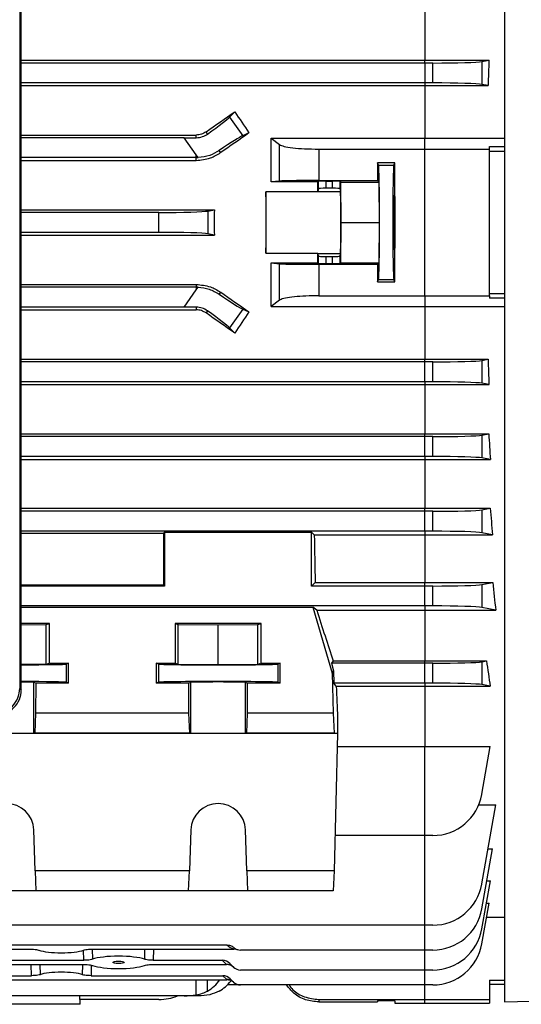
# Model space of a CAD drawing. Units: millimetres. Extents: x -1668 to 1027, y -927 to 927.
# Drawn here: x -662 to -561, y -184 to 14 of the extents above; entities that cross this region are included whole.
import ezdxf

# ---------------------------------------------------------------- set-up
doc = ezdxf.new("R2010")
doc.units = ezdxf.units.MM

msp = doc.modelspace()

# ---------------------------------------------------------------- linework, layer by layer
at = {"color": 7, "linetype": 'Continuous', "lineweight": 25}
for p, q in [((-564.29, 129.5), (-564.29, -183.5)), ((-661.32, -120.88), (-661.32, 65.35)), ((-661.64, 65.02), (-661.64, -120.56)), ((-580.29, 15.44), (-580.29, 5.57)), ((-661.32, 5.57), (-580.29, 5.57)), ((-580.29, 5), (-661.32, 5)), ((-580.29, 5), (-580.29, 5.57)), ((-580.29, 5.57), (-567.39, 5.57)), ((-578.68, 5), (-580.29, 5)), ((-580.29, 5), (-580.29, 1)), ((-578.68, 1), (-578.68, 5)), ((-568.83, 5.29), (-567.39, 5.57)), ((-568.83, 5.29), (-568.83, 0.71)), ((-580.29, 1), (-661.32, 1)), ((-661.32, 0.47), (-580.29, 0.47)), ((-580.29, 1), (-580.29, 0.47)), ((-578.68, 1), (-580.29, 1)), ((-580.29, 0.47), (-567.59, 0.47)), ((-580.29, 0.47), (-580.29, -10.11)), ((-567.59, 0.47), (-568.83, 0.71)), ((-619.49, -5.85), (-618.46, -4.77)), ((-619.49, -5.85), (-616.86, -9.6)), ((-661.32, -9.45), (-626.18, -9.45)), ((-626.18, -9.99), (-626.18, -9.45)), ((-623.9, -9.25), (-624.2, -8.82)), ((-615.6, -9.04), (-616.86, -9.6)), ((-628.6, -10), (-661.32, -10)), ((-626.18, -13.46), (-628.6, -10)), ((-611.14, -10.11), (-609.45, -11.39)), ((-611.14, -10.11), (-580.29, -10.11)), ((-609.45, -18.71), (-609.45, -11.39)), ((-580.29, -12.28), (-580.29, -10.11)), ((-580.29, -10.11), (-564.29, -10.11)), ((-567.29, -11.77), (-564.29, -11.77)), ((-567.29, -12.28), (-567.29, -11.77)), ((-625.81, -13.99), (-626.18, -13.46)), ((-626.18, -14), (-626.18, -13.46)), ((-621.28, -12.99), (-621.57, -12.58)), ((-601.58, -12.28), (-601.58, -18.59)), ((-601.58, -12.28), (-580.29, -12.28)), ((-580.29, -41.72), (-580.29, -12.28)), ((-580.29, -12.28), (-567.29, -12.28)), ((-567.29, -41.72), (-567.29, -12.28)), ((-564.29, -12.76), (-567.29, -12.76)), ((-626.18, -14), (-661.32, -14)), ((-661.32, -14.54), (-626.18, -14.54)), ((-626.18, -14.54), (-626.18, -14)), ((-586.28, -15.05), (-589.79, -15.05)), ((-589.57, -15.51), (-589.79, -15.05)), ((-589.57, -15.51), (-586.51, -15.51)), ((-586.51, -15.51), (-586.28, -15.05)), ((-609.45, -18.71), (-611.15, -18.87)), ((-601.76, -18.87), (-611.15, -18.87)), ((-601.65, -18.76), (-601.76, -18.87)), ((-601.65, -20.26), (-601.65, -18.76)), ((-601.58, -18.59), (-589.8, -18.59)), ((-600.15, -18.74), (-598.83, -18.74)), ((-600.15, -18.74), (-600.15, -20.14)), ((-598.83, -20.14), (-598.83, -18.74)), ((-597.18, -18.91), (-597.33, -18.76)), ((-597.33, -18.76), (-597.33, -20.26)), ((-597.18, -18.91), (-589.48, -18.91)), ((-597.1, -27), (-597.18, -18.91)), ((-589.8, -18.59), (-589.48, -18.91)), ((-589.4, -27), (-589.48, -18.91)), ((-601.76, -20.85), (-612.22, -20.85)), ((-601.65, -20.26), (-601.75, -20.77)), ((-601.75, -20.77), (-597.23, -20.77)), ((-598.83, -20.14), (-600.15, -20.14)), ((-597.33, -20.26), (-597.23, -20.77)), ((-661.32, -24.46), (-622.55, -24.46)), ((-633.68, -25), (-661.32, -25)), ((-633.68, -29), (-633.68, -25)), ((-623.83, -24.71), (-622.55, -24.46)), ((-623.83, -24.71), (-623.83, -29.29)), ((-597.18, -35.09), (-597.1, -27)), ((-597.1, -27), (-589.4, -27)), ((-589.48, -35.09), (-589.4, -27)), ((-633.68, -29), (-661.32, -29)), ((-661.32, -29.54), (-622.55, -29.54)), ((-622.55, -29.54), (-623.83, -29.29)), ((-612.22, -33.15), (-601.76, -33.15)), ((-601.65, -33.74), (-601.75, -33.23)), ((-601.75, -33.23), (-597.23, -33.23)), ((-597.23, -33.23), (-597.33, -33.74)), ((-611.15, -35.13), (-601.76, -35.13)), ((-611.15, -35.13), (-609.45, -35.29)), ((-609.45, -42.61), (-609.45, -35.29)), ((-601.76, -35.13), (-601.65, -35.24)), ((-601.65, -35.24), (-601.65, -33.74)), ((-601.58, -35.41), (-589.8, -35.41)), ((-601.58, -35.41), (-601.58, -41.72)), ((-600.15, -33.86), (-598.83, -33.86)), ((-600.15, -33.86), (-600.15, -35.26)), ((-600.15, -35.26), (-598.83, -35.26)), ((-598.83, -35.26), (-598.83, -33.86)), ((-597.33, -33.74), (-597.33, -35.24)), ((-597.33, -35.24), (-597.18, -35.09)), ((-597.18, -35.09), (-589.48, -35.09)), ((-589.48, -35.09), (-589.8, -35.41)), ((-661.32, -39.46), (-626.18, -39.46)), ((-626.18, -39.46), (-626.18, -40)), ((-589.79, -38.95), (-589.57, -38.49)), ((-589.79, -38.95), (-586.28, -38.95)), ((-589.57, -38.49), (-586.51, -38.49)), ((-586.28, -38.95), (-586.51, -38.49)), ((-626.18, -40), (-661.32, -40)), ((-628.6, -44), (-626.18, -40.54)), ((-626.18, -40), (-626.18, -40.54)), ((-626.18, -40.54), (-625.81, -40.01)), ((-621.28, -41.01), (-621.57, -41.42)), ((-567.29, -41.24), (-564.29, -41.24)), ((-609.45, -42.61), (-611.14, -43.89)), ((-601.58, -41.72), (-580.29, -41.72)), ((-580.29, -41.72), (-567.29, -41.72)), ((-580.29, -41.72), (-580.29, -43.89)), ((-567.29, -41.72), (-567.29, -42.23)), ((-564.29, -42.23), (-567.29, -42.23)), ((-628.6, -44), (-661.32, -44)), ((-661.32, -44.55), (-626.18, -44.55)), ((-626.18, -44.01), (-626.18, -44.55)), ((-623.9, -44.75), (-624.2, -45.18)), ((-616.86, -44.4), (-619.49, -48.15)), ((-616.86, -44.4), (-615.6, -44.96)), ((-611.14, -43.89), (-580.29, -43.89)), ((-580.29, -43.89), (-564.29, -43.89)), ((-580.29, -43.89), (-580.29, -54.47)), ((-618.46, -49.23), (-619.49, -48.15)), ((-661.32, -54.47), (-580.29, -54.47)), ((-580.29, -55), (-661.32, -55)), ((-580.29, -55), (-580.29, -54.47)), ((-580.29, -54.47), (-567.59, -54.47)), ((-578.68, -55), (-580.29, -55)), ((-580.29, -59), (-580.29, -55)), ((-578.68, -59), (-578.68, -55)), ((-568.83, -54.71), (-567.59, -54.47)), ((-568.83, -54.71), (-568.83, -59.29)), ((-580.29, -59), (-661.32, -59)), ((-580.29, -59), (-580.29, -59.57)), ((-578.68, -59), (-580.29, -59)), ((-567.39, -59.57), (-568.83, -59.29)), ((-661.32, -59.57), (-580.29, -59.57)), ((-580.29, -59.57), (-567.39, -59.57)), ((-580.29, -59.57), (-580.29, -69.44)), ((-661.32, -69.44), (-580.29, -69.44)), ((-580.29, -70), (-661.32, -70)), ((-580.29, -70), (-580.29, -69.44)), ((-580.29, -69.44), (-567.44, -69.44)), ((-578.68, -70), (-580.29, -70)), ((-580.29, -74), (-580.29, -70)), ((-578.68, -74), (-578.68, -70)), ((-568.83, -69.71), (-567.44, -69.44)), ((-568.83, -69.71), (-568.83, -74.29)), ((-580.29, -74), (-661.32, -74)), ((-661.32, -74.63), (-580.29, -74.63)), ((-580.29, -74), (-580.29, -74.63)), ((-578.68, -74), (-580.29, -74)), ((-580.29, -74.63), (-567.13, -74.63)), ((-580.29, -74.63), (-580.29, -84.38)), ((-567.13, -74.63), (-568.83, -74.29)), ((-661.32, -84.38), (-580.29, -84.38)), ((-580.29, -85), (-661.32, -85)), ((-580.29, -85), (-580.29, -84.38)), ((-580.29, -84.38), (-567.14, -84.38)), ((-578.68, -85), (-580.29, -85)), ((-580.29, -89), (-580.29, -85)), ((-578.68, -89), (-578.68, -85)), ((-568.83, -84.71), (-567.14, -84.38)), ((-568.83, -84.71), (-568.83, -89.29)), ((-580.29, -89), (-661.32, -89)), ((-661.32, -89.42), (-632.79, -89.42)), ((-632.55, -89.17), (-632.79, -89.42)), ((-632.79, -89.42), (-632.79, -99.76)), ((-632.55, -89.17), (-603.03, -89.17)), ((-632.55, -89.17), (-632.55, -100)), ((-602.49, -89.71), (-603.03, -89.17)), ((-603.03, -100), (-603.03, -89.17)), ((-602.49, -89.71), (-580.29, -89.71)), ((-580.29, -89), (-580.29, -89.71)), ((-578.68, -89), (-580.29, -89)), ((-580.29, -89.71), (-566.7, -89.71)), ((-580.29, -89.71), (-580.29, -99.28)), ((-566.7, -89.71), (-568.83, -89.29)), ((-661.32, -99.76), (-632.79, -99.76)), ((-632.55, -100), (-661.32, -100)), ((-632.55, -100), (-632.79, -99.76)), ((-602.31, -99.28), (-603.03, -100)), ((-580.29, -100), (-603.03, -100)), ((-602.31, -99.28), (-580.29, -99.28)), ((-580.29, -100), (-580.29, -99.28)), ((-580.29, -99.28), (-566.66, -99.28)), ((-578.68, -100), (-580.29, -100)), ((-580.29, -104), (-580.29, -100)), ((-578.68, -104), (-578.68, -100)), ((-568.83, -99.71), (-566.66, -99.28)), ((-568.83, -99.71), (-568.83, -104.29)), ((-580.29, -104), (-661.32, -104)), ((-661.32, -104.24), (-602.79, -104.24)), ((-601.98, -104.84), (-602.79, -104.24)), ((-602.79, -104.24), (-598.87, -117.5)), ((-580.29, -104), (-580.29, -104.84)), ((-578.68, -104), (-580.29, -104)), ((-566.04, -104.84), (-568.83, -104.29)), ((-601.98, -104.84), (-580.29, -104.84)), ((-580.29, -104.84), (-566.04, -104.84)), ((-580.29, -104.84), (-580.29, -115.03)), ((-655.68, -107.5), (-661.32, -107.5)), ((-661.32, -107.77), (-656.29, -107.73)), ((-656.29, -107.73), (-655.68, -107.5)), ((-656.29, -115.73), (-656.29, -107.73)), ((-655.68, -115.5), (-655.68, -107.5)), ((-613.18, -107.5), (-630.4, -107.5)), ((-630.4, -107.5), (-630.4, -115.5)), ((-630.4, -107.5), (-629.79, -107.73)), ((-629.79, -107.73), (-621.79, -107.79)), ((-629.79, -115.73), (-629.79, -107.73)), ((-621.79, -107.79), (-613.79, -107.73)), ((-621.79, -115.79), (-621.79, -107.79)), ((-613.79, -107.73), (-613.18, -107.5)), ((-613.79, -115.73), (-613.79, -107.73)), ((-613.18, -115.5), (-613.18, -107.5)), ((-656.29, -115.73), (-661.32, -115.77)), ((-655.68, -115.5), (-656.29, -115.73)), ((-655.68, -115.5), (-651.83, -115.5)), ((-651.83, -115.5), (-652.3, -115.67)), ((-652.3, -115.67), (-652.3, -119.33)), ((-651.83, -119.5), (-651.83, -115.5)), ((-634.25, -115.5), (-630.4, -115.5)), ((-634.25, -115.5), (-634.25, -119.5)), ((-633.78, -115.67), (-634.25, -115.5)), ((-633.78, -115.67), (-633.78, -119.33)), ((-629.79, -115.73), (-630.4, -115.5)), ((-621.79, -115.79), (-629.79, -115.73)), ((-613.79, -115.73), (-621.79, -115.79)), ((-613.18, -115.5), (-613.79, -115.73)), ((-613.18, -115.5), (-609.33, -115.5)), ((-609.33, -115.5), (-609.8, -115.67)), ((-609.8, -115.67), (-609.8, -119.33)), ((-609.33, -119.5), (-609.33, -115.5)), ((-598.7, -115.03), (-599.05, -115.5)), ((-599.05, -115.5), (-598.61, -117.02)), ((-580.29, -115.5), (-599.05, -115.5)), ((-598.7, -115.03), (-580.29, -115.03)), ((-580.29, -115.03), (-567.89, -115.03)), ((-580.29, -115.5), (-580.29, -115.03)), ((-578.68, -115.5), (-580.29, -115.5)), ((-580.29, -119.5), (-580.29, -115.5)), ((-578.68, -119.5), (-578.68, -115.5)), ((-568.83, -115.21), (-567.89, -115.03)), ((-568.83, -115.21), (-568.83, -119.79)), ((-598.87, -117.5), (-598.61, -117.02)), ((-598.87, -117.5), (-598.67, -125.5)), ((-598.61, -117.02), (-598.54, -119.5)), ((-661.64, -120.56), (-661.32, -120.88)), ((-658.79, -129.54), (-658.79, -119.34)), ((-658.36, -119.5), (-658.79, -119.34)), ((-658.37, -125.5), (-658.36, -119.5)), ((-651.83, -119.5), (-658.36, -119.5)), ((-651.83, -119.5), (-652.3, -119.33)), ((-633.78, -119.33), (-634.25, -119.5)), ((-627.71, -119.5), (-634.25, -119.5)), ((-627.29, -119.34), (-627.71, -119.5)), ((-627.71, -119.5), (-627.71, -125.5)), ((-627.29, -129.54), (-627.29, -119.34)), ((-616.29, -129.54), (-616.29, -119.34)), ((-615.86, -119.5), (-616.29, -119.34)), ((-615.87, -125.5), (-615.86, -119.5)), ((-609.33, -119.5), (-615.86, -119.5)), ((-609.33, -119.5), (-609.8, -119.33)), ((-598.09, -120.12), (-598.54, -119.5)), ((-580.29, -119.5), (-598.54, -119.5)), ((-598.09, -120.12), (-580.29, -120.12)), ((-580.29, -119.5), (-580.29, -120.12)), ((-578.68, -119.5), (-580.29, -119.5)), ((-580.29, -120.12), (-580.29, -132.2)), ((-580.29, -120.12), (-567.14, -120.12)), ((-567.14, -120.12), (-568.83, -119.79)), ((-658.51, -129.51), (-658.37, -125.5)), ((-627.71, -125.5), (-658.37, -125.5)), ((-627.71, -125.5), (-627.57, -129.51)), ((-616.01, -129.51), (-615.87, -125.5)), ((-598.67, -125.5), (-615.87, -125.5)), ((-598.67, -125.5), (-598.47, -129.51)), ((-597.79, -126.35), (-597.79, -129.61)), ((-597.79, -129.61), (-683, -129.61)), ((-658.79, -129.54), (-658.51, -129.51)), ((-627.57, -129.51), (-658.51, -129.51)), ((-627.57, -129.51), (-627.29, -129.54)), ((-616.29, -129.54), (-616.01, -129.51)), ((-598.47, -129.51), (-616.01, -129.51)), ((-598.47, -129.51), (-597.79, -129.61)), ((-597.79, -129.61), (-598.47, -157.17)), ((-597.85, -132.2), (-580.29, -132.2)), ((-580.29, -132.2), (-567.14, -132.2)), ((-580.29, -150.09), (-580.29, -132.2)), ((-568.83, -141.82), (-567.14, -132.2)), ((-569.46, -143.96), (-566.04, -143.96)), ((-568.83, -159.82), (-566.04, -143.96)), ((-658.51, -157.17), (-658.79, -148.98)), ((-627.29, -148.98), (-627.57, -157.17)), ((-616.01, -157.17), (-616.29, -148.98)), ((-580.29, -150.09), (-598.3, -150.09)), ((-578.68, -150.09), (-580.29, -150.09)), ((-568.83, -164.82), (-566.7, -152.73)), ((-567.58, -152.73), (-566.7, -152.73)), ((-627.57, -157.17), (-658.51, -157.17)), ((-658.51, -157.17), (-658.37, -161.18)), ((-627.71, -161.18), (-627.57, -157.17)), ((-598.47, -157.17), (-616.01, -157.17)), ((-616.01, -157.17), (-615.87, -161.18)), ((-598.47, -157.17), (-598.67, -161.18)), ((-568.83, -168.82), (-567.13, -159.18)), ((-567.84, -159.18), (-567.13, -159.18)), ((-658.37, -161.18), (-670.21, -161.18)), ((-627.71, -161.18), (-658.37, -161.18)), ((-615.87, -161.18), (-627.71, -161.18)), ((-598.67, -161.18), (-615.87, -161.18)), ((-568.83, -171.82), (-567.39, -163.67)), ((-567.92, -163.67), (-567.39, -163.67)), ((-567.89, -166.48), (-564.29, -166.48)), ((-580.29, -168.09), (-822.9, -168.09)), ((-578.68, -168.09), (-580.29, -168.09)), ((-736.55, -172.06), (-620.03, -172.06)), ((-697.06, -172.89), (-659.51, -172.89)), ((-647.06, -172.89), (-618.66, -172.89)), ((-617.85, -173.01), (-618.66, -172.89)), ((-580.29, -173.09), (-617.3, -173.09)), ((-578.68, -173.09), (-580.29, -173.09)), ((-707.82, -175.14), (-648.75, -175.14)), ((-634.82, -175.14), (-620.95, -175.14)), ((-620.13, -175.96), (-620.95, -175.14)), ((-619.45, -175.77), (-618.72, -176.5)), ((-707.84, -175.99), (-648.74, -175.99)), ((-634.84, -175.99), (-620.1, -175.99)), ((-580.29, -177.09), (-617.3, -177.09)), ((-578.68, -177.09), (-580.29, -177.09)), ((-736.57, -179.07), (-620.01, -179.07)), ((-697.31, -178.23), (-659.26, -178.23)), ((-647.31, -178.23), (-620.86, -178.23)), ((-620.13, -178.96), (-620.86, -178.23)), ((-619.36, -178.86), (-618.72, -179.5)), ((-567.29, -179.13), (-564.29, -179.13)), ((-567.29, -179.13), (-567.29, -183)), ((-617.3, -180.09), (-619.94, -180.09)), ((-580.29, -180.09), (-617.3, -180.09)), ((-578.68, -180.09), (-580.29, -180.09)), ((-564.29, -180), (-567.29, -180)), ((-628.6, -182.28), (-772.98, -182.28)), ((-649.63, -182.28), (-649.65, -183)), ((-633.68, -183), (-649.65, -183)), ((-649.52, -183.98), (-649.49, -183)), ((-626.18, -182.28), (-628.6, -182.28)), ((-625.81, -182.28), (-626.18, -182.28)), ((-601.58, -183), (-580.29, -183)), ((-601.58, -183), (-601.58, -183.5)), ((-601.58, -183.5), (-589.8, -183.5)), ((-589.79, -183.25), (-589.8, -183.5)), ((-586.28, -183.25), (-589.79, -183.25)), ((-586.28, -183.25), (-586.28, -183.74)), ((-586.28, -183.74), (-580.29, -183.74)), ((-580.29, -183), (-567.29, -183)), ((-580.29, -183.74), (-567.29, -183.74)), ((-567.29, -183), (-567.29, -183.74)), ((-564.29, -183.5), (-524.29, -182.45)), ((-649.52, -183.98), (-665.29, -183.98))]:
    msp.add_line(p, q, dxfattribs=at)
at = {"color": 8, "linetype": 'Continuous', "lineweight": 25}
for p, q in [((-580.29, -168.09), (-580.29, -150.09)), ((-580.29, -173.09), (-580.29, -168.09)), ((-648.75, -175.14), (-648.79, -173.11)), ((-647.08, -172.89), (-647.03, -174.94)), ((-636.54, -174.94), (-636.5, -172.89)), ((-634.78, -172.89), (-634.82, -175.14)), ((-580.29, -177.09), (-580.29, -173.09)), ((-659.26, -178.23), (-659.31, -175.99)), ((-657.6, -175.99), (-657.55, -178.03)), ((-649.02, -178.03), (-648.98, -175.99)), ((-647.27, -176.13), (-647.31, -178.23)), ((-580.29, -180.09), (-580.29, -177.09)), ((-626.18, -182.08), (-626.18, -179.07)), ((-623.9, -181.31), (-623.94, -179.07)), ((-580.29, -183), (-580.29, -180.09)), ((-580.29, -183.74), (-580.29, -183))]:
    msp.add_line(p, q, dxfattribs=at)
at = {"color": 7, "linetype": 'Continuous', "lineweight": 25, "flags": 128}
for points in [[(-669.79, -129.54), (-669.56, -129.55), (-668.99, -129.55), (-668.11, -129.56), (-666.98, -129.56), (-665.68, -129.56), (-664.29, -129.56), (-662.9, -129.56), (-661.59, -129.56), (-660.47, -129.56), (-659.59, -129.55), (-659.02, -129.55), (-658.79, -129.54)], [(-627.29, -129.54), (-627.06, -129.55), (-626.49, -129.55), (-625.61, -129.56), (-624.48, -129.56), (-623.18, -129.56), (-621.79, -129.56), (-620.4, -129.56), (-619.09, -129.56), (-617.97, -129.56), (-617.09, -129.55), (-616.52, -129.55), (-616.29, -129.54)]]:
    msp.add_lwpolyline(points, dxfattribs=at)
at = {"color": 7, "linetype": 'Continuous', "lineweight": 25}
for centre, radius, start, end in [((-626.18, -5.99), 8.01, 270, 272.6757), ((-626.18, -48.01), 8.01, 87.3243, 90), ((-578.68, -140.09), 10, 270, 350), ((-664.29, -149.17), 5.5, 2.0003, 177.9997), ((-621.79, -149.17), 5.5, 2.0003, 177.9997), ((-578.68, -158.09), 10, 270, 350), ((-578.68, -163.09), 10, 270, 350), ((-578.68, -167.09), 10, 270, 350), ((-578.68, -170.09), 10, 270, 350), ((-617.3, -169.13), 4, 227.1079, 250.1728), ((-617.3, -171.09), 2, 228.9695, 270), ((-617.3, -173.13), 4, 225, 225.5945), ((-620.04, -177.84), 1.88, 45.2296, 92.6409), ((-617.3, -175.09), 2, 225, 270), ((-617.3, -176.13), 4, 225, 227.4178), ((-620.04, -180.84), 1.88, 45.2296, 92.6409), ((-617.3, -178.09), 2, 225, 270), ((-633.68, -173), 10, 270, 291.9183)]:
    msp.add_arc(centre, radius, start, end, dxfattribs=at)
for centre, major_axis, ratio, start_param, end_param in [((-578.68, 5.35), (10, 0), 0.034921, 4.712389, 6.108652), ((-543.3, -27), (0, 140.5), 0.176327, 1.336829, 1.374044), ((-578.68, 0.65), (10, 0), 0.034921, 0.174533, 1.570796), ((-658.65, -27), (200.82, 140.44), 0.020013, 4.870769, 4.899874), ((-627.59, -11.45), (8.19, 5.74), 0.034921, 5.154976, 6.108652), ((-573.03, -27), (-100.97, 139.76), 0.142946, 1.309016, 1.33971), ((-624.89, -15.29), (8.19, 5.74), 0.034921, 0.174533, 1.128209), ((-632.77, -27), (200.82, 140.44), 0.020013, 1.471223, 1.499554), ((-628.85, -9.65), (12.21, -0.01), 0.028594, 4.732432, 4.932464), ((-587.25, -27), (0, 146), 0.017455, 1.488863, 1.51317), ((-589.57, -27), (0, 11.5), 0.017455, 3.176499, 6.248279), ((-586.51, -27), (0, 11.5), 0.017455, 0.034907, 3.106686), ((-588.82, -27), (0, 146), 0.017455, 4.630456, 4.794322), ((-604.21, -27), (0, 140.5), 0.017455, 4.756148, 4.770253), ((-600.15, -18.76), (1.5, 0), 0.017455, 1.570796, 3.124139), ((-598.83, -18.76), (1.5, 0), 0.017455, 0.017453, 1.570796), ((-612.24, -27), (0, 6.25), 0.017455, 3.324124, 6.100654), ((-609.77, -27), (0, 140.5), 0.017455, 1.527037, 1.614555), ((-601.74, -27), (0, 6.25), 0.017455, 0.087266, 0.182531), ((-600.15, -20.27), (1.5, 0), 0.087489, 1.570796, 3.124139), ((-598.83, -20.27), (1.5, 0), 0.087489, 0.017453, 1.570796), ((-597.24, -27), (0, 6.25), 0.017455, 3.228859, 6.195919), ((-633.68, -24.65), (10, 0), 0.034921, 4.712389, 6.108652), ((-597.78, -27), (0, 140.5), 0.176327, 1.552702, 1.58889), ((-633.68, -29.35), (10, 0), 0.034921, 0.174533, 1.570796), ((-604.21, -27), (0, 140.5), 0.017455, 4.654525, 4.66863), ((-601.74, -27), (0, 6.25), 0.017455, 2.959061, 3.054326), ((-600.15, -33.73), (1.5, 0), 0.087489, 3.159046, 4.712389), ((-600.15, -35.24), (1.5, 0), 0.017455, 3.159046, 4.712389), ((-598.83, -33.73), (1.5, 0), 0.087489, 4.712389, 6.265732), ((-598.83, -35.24), (1.5, 0), 0.017455, 4.712389, 6.265732), ((-587.25, -27), (0, 146), 0.017455, 1.628422, 1.65273), ((-624.89, -38.71), (8.19, -5.74), 0.034921, 5.154976, 6.108652), ((-632.77, -27), (200.82, -140.44), 0.020013, 4.783631, 4.811962), ((-628.85, -44.35), (12.21, 0.01), 0.028594, 1.350722, 1.550753), ((-658.65, -27), (200.82, -140.44), 0.020013, 1.383311, 1.412417), ((-627.59, -42.55), (8.19, -5.74), 0.034921, 0.174533, 1.128209), ((-573.03, -27), (100.97, 139.76), 0.142946, 1.801883, 1.832577), ((-578.68, -54.65), (10, 0), 0.034921, 4.712389, 6.108652), ((-543.3, -27), (0, 140.5), 0.176327, 1.767549, 1.804763), ((-578.68, -59.35), (10, 0), 0.034921, 0.174533, 1.570796), ((-578.68, -69.65), (10, 0), 0.034921, 4.712389, 6.108652), ((-543.82, -27), (0, 140.5), 0.176327, 1.877624, 1.916618), ((-578.68, -74.35), (10, 0), 0.034921, 0.174533, 1.570796), ((-578.68, -84.65), (10, 0), 0.034921, 4.712389, 6.108652), ((-544.53, -27), (0, 140.5), 0.176327, 1.991473, 2.033469), ((-598.1, -27), (0, 140.5), 0.034921, 2.033469, 2.111164), ((-578.68, -89.35), (10, 0), 0.034921, 0.174533, 1.570796), ((-578.68, -99.65), (10, 0), 0.034921, 4.712389, 6.108652), ((-545.41, -27), (0, 140.5), 0.176327, 2.111164, 2.158004), ((-578.68, -104.35), (10, 0), 0.034921, 0.174533, 1.570796), ((-620.75, -27), (-41.6, 140.49), 0.033484, 2.148089, 2.237959), ((-664.29, -115.67), (12, 0), 0.01309, 4.962474, 6.248279), ((-621.79, -115.67), (12, 0), 0.01309, 3.176499, 6.248279), ((-578.68, -115.15), (10, 0), 0.034921, 4.712389, 6.108652), ((-548.59, -27), (0, 140.5), 0.176327, 2.247873, 2.295359), ((-666.64, -120.6), (4.66, 1.83), 0.992405, 4.335897, 5.914545), ((-664.29, -119.33), (12, 0), 0.013091, 0.034907, 1.320711), ((-664.29, -119.34), (5.5, 0), 0.013091, 0.034907, 1.000393), ((-621.79, -119.33), (12, 0), 0.013091, 0.034907, 3.106686), ((-621.79, -119.34), (5.5, 0), 0.013091, 0.034907, 3.106686), ((-597.79, -27), (-3.47, 140.5), 0.024678, 2.294749, 2.355585), ((-578.68, -119.85), (10, 0), 0.034921, 0.174533, 1.570796), ((-666.32, -120.92), (4.71, 1.72), 0.987893, 4.358259, 5.936906), ((-653.29, -172.57), (5.16, 0), 0.205888, 3.660053, 5.764725), ((-641.79, -175.56), (6.05, 0), 0.205888, 0.522675, 2.618917), ((-620.85, -177.2), (-1.37, 1.59), 0.952733, 4.787419, 5.593155), ((-653.29, -178.55), (4.95, 0), 0.205888, 0.53202, 2.609573), ((-641.79, -175.56), (6.05, 0), 0.205888, 3.673567, 5.751211), ((-627.59, -172.28), (-0.61, 9.99), 0.818157, 3.534532, 3.91534), ((-624.89, -172.28), (0.61, 9.99), 0.818157, 3.633827, 3.980716), ((-620.76, -180.29), (-1.37, 1.59), 0.952733, 4.787419, 5.593155), ((-628.85, -172.28), (12.2, -0.61), 0.818157, 4.773046, 4.973078)]:
    msp.add_ellipse(centre, major_axis=major_axis, ratio=ratio, start_param=start_param, end_param=end_param, dxfattribs=at)
for centre, major_axis, ratio in [((-586.5, -27), (0, 5.5), 0.017455), ((-641.79, -175.56), (1.13, 0), 0.205883)]:
    msp.add_ellipse(centre, major_axis=major_axis, ratio=ratio, dxfattribs=at)
for points, knots in [([(-624.2, -8.82), (-624.51, -9), (-625.12, -9.36), (-625.83, -9.42), (-626.18, -9.45)], [0, 0, 0, 0, 0.50256, 1, 1, 1, 1]), ([(-626.18, -9.99), (-625.75, -9.95), (-624.91, -9.87), (-624.23, -9.45), (-623.9, -9.25)], [0, 0, 0, 0, 0.507725, 1, 1, 1, 1]), ([(-611.15, -18.87), (-611.15, -18.78), (-611.15, -17.27), (-611.15, -14.35), (-611.14, -11.52), (-611.14, -10.11)], [0, 0, 0, 0, 0.031252, 0.515604, 1, 1, 1, 1]), ([(-609.45, -11.39), (-609.21, -11.51), (-608.71, -11.75), (-606.89, -12.04), (-604.45, -12.24), (-602.55, -12.27), (-601.58, -12.28)], [0, 0, 0, 0, 0.248715, 0.497613, 0.741652, 1, 1, 1, 1]), ([(-626.18, -14.54), (-625.21, -14.45), (-623.46, -14.3), (-621.95, -13.4), (-621.28, -12.99)], [0, 0, 0, 0, 0.551329, 1, 1, 1, 1]), ([(-621.57, -12.58), (-622.18, -12.94), (-623.44, -13.69), (-625.01, -13.89), (-625.81, -13.99)], [0, 0, 0, 0, 0.4879741, 1, 1, 1, 1]), ([(-601.58, -18.59), (-602.47, -18.59), (-604.27, -18.6), (-606.67, -18.62), (-608.48, -18.66), (-609.24, -18.69), (-609.43, -18.7), (-609.45, -18.71)], [0, 0, 0, 0, 0.241346, 0.482689, 0.724117, 0.965731, 1, 1, 1, 1]), ([(-611.14, -43.89), (-611.14, -42.48), (-611.15, -39.65), (-611.15, -36.73), (-611.15, -35.22), (-611.15, -35.13)], [0, 0, 0, 0, 0.484396, 0.968748, 1, 1, 1, 1]), ([(-609.45, -35.29), (-609.21, -35.31), (-608.72, -35.34), (-606.95, -35.38), (-604.63, -35.4), (-602.72, -35.41), (-601.7, -35.41), (-601.58, -35.41)], [0, 0, 0, 0, 0.241787, 0.483578, 0.725236, 0.9667, 1, 1, 1, 1]), ([(-626.18, -39.46), (-625.21, -39.55), (-623.46, -39.7), (-621.95, -40.6), (-621.28, -41.01)], [0, 0, 0, 0, 0.551329, 1, 1, 1, 1]), ([(-625.81, -40.01), (-625.05, -40.1), (-623.49, -40.29), (-622.22, -41.04), (-621.57, -41.42)], [0, 0, 0, 0, 0.485332, 1, 1, 1, 1]), ([(-601.58, -41.72), (-602.46, -41.73), (-604.22, -41.75), (-606.57, -41.93), (-608.39, -42.19), (-609.2, -42.44), (-609.42, -42.58), (-609.45, -42.61)], [0, 0, 0, 0, 0.233668, 0.467244, 0.703477, 0.94577, 1, 1, 1, 1]), ([(-623.9, -44.75), (-624.25, -44.53), (-624.93, -44.12), (-625.78, -44.04), (-626.18, -44.01)], [0, 0, 0, 0, 0.5226457, 1, 1, 1, 1]), ([(-624.2, -45.18), (-624.51, -45), (-625.12, -44.64), (-625.83, -44.58), (-626.18, -44.55)], [0, 0, 0, 0, 0.50256, 1, 1, 1, 1]), ([(-659.51, -172.89), (-659.29, -172.9), (-658.84, -172.91), (-658.25, -172.97), (-657.92, -173.05), (-657.79, -173.09), (-657.77, -173.1)], [0, 0, 0, 0, 0.314472, 0.628851, 0.945883, 1, 1, 1, 1]), ([(-648.81, -173.1), (-648.68, -173.06), (-648.42, -172.99), (-647.82, -172.91), (-647.34, -172.89), (-647.09, -172.89), (-647.06, -172.89)], [0, 0, 0, 0, 0.321326, 0.642784, 0.960766, 1, 1, 1, 1]), ([(-620.03, -172.06), (-619.79, -172.08), (-619.31, -172.13), (-618.85, -172.4), (-618.64, -172.57), (-618.62, -172.6)], [0, 0, 0, 0, 0.46352, 0.926333, 1, 1, 1, 1]), ([(-647.03, -174.94), (-647.16, -174.97), (-647.42, -175.05), (-648.04, -175.13), (-648.51, -175.14), (-648.75, -175.14)], [0, 0, 0, 0, 0.32473, 0.64973, 1, 1, 1, 1]), ([(-634.82, -175.14), (-635.04, -175.14), (-635.48, -175.13), (-636.06, -175.06), (-636.39, -174.99), (-636.52, -174.94), (-636.54, -174.94)], [0, 0, 0, 0, 0.313903, 0.627708, 0.944635, 1, 1, 1, 1]), ([(-648.74, -175.99), (-648.51, -175.99), (-648.07, -176), (-647.47, -176.07), (-647.15, -176.14), (-647.02, -176.19), (-647, -176.19)], [0, 0, 0, 0, 0.318618, 0.63714, 0.958316, 1, 1, 1, 1]), ([(-636.57, -176.19), (-636.44, -176.15), (-636.17, -176.08), (-635.55, -176), (-635.08, -175.99), (-634.84, -175.99)], [0, 0, 0, 0, 0.325367, 0.650869, 1, 1, 1, 1]), ([(-618.66, -176.56), (-618.87, -176.4), (-619.26, -176.1), (-619.8, -175.99), (-620.07, -175.99), (-620.1, -175.99)], [0, 0, 0, 0, 0.482487, 0.940821, 1, 1, 1, 1]), ([(-657.55, -178.03), (-657.68, -178.07), (-657.95, -178.14), (-658.56, -178.21), (-659.03, -178.23), (-659.26, -178.23)], [0, 0, 0, 0, 0.327263, 0.654797, 1, 1, 1, 1]), ([(-647.31, -178.23), (-647.53, -178.23), (-647.97, -178.22), (-648.55, -178.15), (-648.88, -178.08), (-649.01, -178.03), (-649.02, -178.03)], [0, 0, 0, 0, 0.31666, 0.63322, 0.953061, 1, 1, 1, 1]), ([(-618.61, -179.6), (-618.81, -179.45), (-619.23, -179.15), (-619.74, -179.1), (-620.01, -179.07)], [0, 0, 0, 0, 0.481536, 1, 1, 1, 1]), ([(-626.18, -182.08), (-625.75, -181.99), (-624.91, -181.82), (-624.23, -181.48), (-623.9, -181.31)], [0, 0, 0, 0, 0.507725, 1, 1, 1, 1]), ([(-621.57, -181.31), (-622.18, -181.6), (-623.44, -182.18), (-625.01, -182.24), (-625.81, -182.28)], [0, 0, 0, 0, 0.487974, 1, 1, 1, 1]), ([(-601.58, -183.5), (-602.47, -183.41), (-604.26, -183.23), (-606.57, -181.97), (-607.59, -180.68), (-608.05, -180.09)], [0, 0, 0, 0, 0.3534992, 0.706994, 1, 1, 1, 1]), ([(-607.55, -180.09), (-607.31, -180.42), (-606.52, -181.48), (-604.42, -182.67), (-602.54, -182.89), (-601.58, -183)], [0, 0, 0, 0, 0.179142, 0.577881, 1, 1, 1, 1])]:
    msp.add_open_spline(points, degree=3, knots=knots, dxfattribs=at)

doc.saveas('drawing.dxf')
